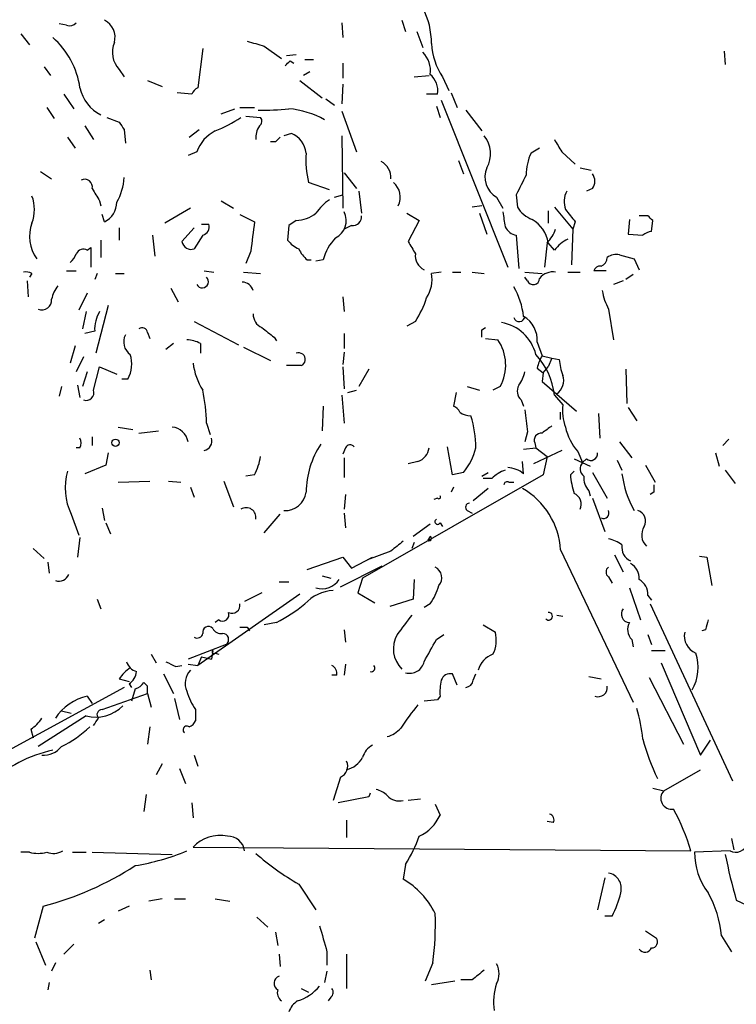
# Model space of a CAD drawing. Extents: x 4 to 18900, y -133726 to 1928.
# Drawn here: x 531 to 581, y 1162 to 1229 of the extents above; entities that cross this region are included whole.
import ezdxf

# ---------------------------------------------------------------- set-up
doc = ezdxf.new("R2010")
doc.units = 0
doc.header["$MEASUREMENT"] = 0
doc.layers.add('MAIN', color=5, linetype='CONTINUOUS')

msp = doc.modelspace()

# ---------------------------------------------------------------- linework, layer by layer
at = {"layer": 'MAIN'}
for p, q in [((557.6993, 1229.4168), (557.9533, 1228.6548)), ((534.5853, 1229.0781), (534.0773, 1229.1628)), ((553.5507, 1229.2475), (553.6353, 1228.2315)), ((531.4527, 1228.4855), (532.0453, 1227.7235)), ((558.7153, 1228.6548), (559.1387, 1227.5541)), ((543.9833, 1227.4695), (543.6447, 1224.7601)), ((548.2167, 1227.6388), (549.402, 1226.7921)), ((550.418, 1227.0461), (549.7407, 1226.9615)), ((551.0107, 1226.7075), (551.6033, 1226.7075)), ((579.882, 1227.3001), (579.9667, 1226.3688)), ((533.0613, 1226.1995), (533.4847, 1225.6068)), ((538.226, 1226.0301), (538.5647, 1225.5221)), ((549.9947, 1226.6228), (550.2487, 1226.4535)), ((553.6353, 1226.4535), (553.6353, 1225.4375)), ((551.3493, 1225.8608), (550.926, 1225.6068)), ((558.546, 1225.5221), (559.562, 1225.6068)), ((560.4933, 1225.5221), (560.9167, 1224.5908)), ((540.1733, 1225.2681), (541.1893, 1224.8448)), ((550.672, 1225.2681), (552.196, 1224.0828)), ((553.6353, 1225.0141), (553.5507, 1223.6595)), ((534.416, 1224.3368), (535.0933, 1223.3208)), ((543.2213, 1224.3368), (542.2053, 1224.4215)), ((552.45, 1223.9981), (553.0427, 1223.5748)), ((560.1547, 1224.3368), (559.3927, 1224.3368)), ((561.086, 1224.4215), (561.5093, 1223.4055)), ((533.2307, 1223.4055), (533.7387, 1222.6435)), ((545.2533, 1222.9821), (546.1847, 1223.3208)), ((546.5233, 1223.4055), (547.5393, 1223.4055)), ((560.07, 1223.4901), (560.324, 1222.7281)), ((560.4087, 1223.9135), (564.9807, 1212.3988)), ((537.3793, 1222.7281), (538.226, 1222.3895)), ((546.9467, 1222.8128), (547.9627, 1222.7281)), ((553.5507, 1223.1515), (554.5667, 1220.3575)), ((562.102, 1223.2361), (563.2027, 1221.7968)), ((535.8553, 1222.1355), (536.448, 1221.2041)), ((534.67, 1221.3735), (535.178, 1220.6115)), ((538.5647, 1221.8815), (538.6493, 1220.9501)), ((543.052, 1221.3735), (543.7293, 1221.8815)), ((550.0793, 1221.6275), (549.5713, 1221.4581)), ((553.5507, 1221.4581), (553.6353, 1216.4628)), ((548.9787, 1221.0348), (548.64, 1221.0348)), ((567.182, 1220.6115), (566.5893, 1220.2728)), ((543.56, 1220.3575), (542.9673, 1220.1035)), ((568.706, 1220.3575), (569.6373, 1219.5108)), ((561.594, 1219.7648), (561.9327, 1218.8335)), ((569.976, 1219.2568), (570.738, 1219.0875)), ((532.8073, 1219.0028), (533.5693, 1218.4948)), ((553.72, 1218.9181), (554.5667, 1217.8175)), ((552.704, 1217.7328), (551.2647, 1218.2408)), ((553.0427, 1217.2248), (553.6353, 1217.3941)), ((554.736, 1217.6481), (554.9053, 1216.1241)), ((564.2187, 1217.2248), (564.642, 1216.4628)), ((565.5733, 1217.3941), (565.658, 1216.5475)), ((570.8227, 1217.8175), (570.3993, 1217.6481)), ((536.8713, 1216.9708), (536.956, 1216.6321)), ((545.2533, 1216.9708), (546.1, 1216.4628)), ((563.2027, 1216.6321), (562.5253, 1216.5475)), ((568.198, 1216.5475), (569.468, 1215.0235)), ((537.21, 1215.5315), (537.0407, 1216.0395)), ((543.1367, 1216.4628), (541.3587, 1215.4468)), ((546.5233, 1216.0395), (547.5393, 1215.5315)), ((558.038, 1216.1241), (558.8847, 1215.6161)), ((563.0333, 1216.1241), (563.5413, 1214.6848)), ((567.7747, 1216.2935), (567.7747, 1215.4468)), ((574.6327, 1215.9548), (574.04, 1215.9548)), ((543.8987, 1215.3621), (544.4067, 1215.3621)), ((549.91, 1215.2775), (549.8253, 1214.2615)), ((550.418, 1215.6161), (549.91, 1215.2775)), ((554.228, 1215.2775), (553.72, 1215.0235)), ((558.8847, 1215.6161), (558.1227, 1214.1768)), ((569.6373, 1215.5315), (569.468, 1215.0235)), ((573.3627, 1215.7008), (573.278, 1214.6848)), ((574.8867, 1214.8541), (574.9713, 1215.6161)), ((538.226, 1215.1081), (538.226, 1214.2615)), ((540.512, 1214.6001), (540.6813, 1213.1608)), ((542.544, 1214.1768), (543.3907, 1215.1081)), ((543.9833, 1214.6001), (543.3907, 1213.6688)), ((565.5733, 1214.6001), (565.7427, 1212.3141)), ((569.468, 1215.0235), (569.3833, 1212.5681)), ((573.278, 1214.6848), (574.294, 1214.6001)), ((536.956, 1214.2615), (536.956, 1213.0761)), ((567.69, 1214.0921), (567.5207, 1212.3988)), ((568.198, 1213.5841), (567.7747, 1214.0921)), ((536.0247, 1213.5841), (536.2787, 1213.7535)), ((536.2787, 1213.7535), (536.2787, 1212.3988)), ((547.2853, 1213.4995), (546.9467, 1212.6528)), ((572.6853, 1213.2455), (573.7013, 1212.9915)), ((551.18, 1212.9068), (551.434, 1212.9068)), ((552.2807, 1212.9068), (551.7727, 1212.8221)), ((573.7013, 1212.9915), (574.04, 1212.2295)), ((532.2147, 1211.9755), (532.0453, 1211.7215)), ((534.5853, 1212.1448), (535.2627, 1212.1448)), ((536.702, 1211.9755), (536.5327, 1211.5521)), ((537.972, 1211.9755), (538.5647, 1211.9755)), ((544.068, 1212.1448), (544.7453, 1212.0601)), ((546.7773, 1212.0601), (547.9627, 1211.9755)), ((560.4087, 1212.0601), (559.7313, 1211.9755)), ((561.1707, 1212.0601), (561.7633, 1212.0601)), ((562.5253, 1212.0601), (563.372, 1211.9755)), ((566.166, 1212.0601), (567.3513, 1211.9755)), ((569.1293, 1212.0601), (569.976, 1212.0601)), ((571.754, 1212.1448), (570.9073, 1212.1448)), ((573.6167, 1211.8908), (573.1087, 1211.5521)), ((531.876, 1211.4675), (531.9607, 1210.3668)), ((566.3353, 1211.4675), (566.166, 1211.7215)), ((572.9393, 1211.4675), (572.262, 1211.2135)), ((536.0247, 1210.6208), (535.432, 1209.4355)), ((541.782, 1210.9595), (542.29, 1210.0281)), ((537.464, 1209.7741), (536.6173, 1206.4721)), ((553.6353, 1210.3668), (553.72, 1209.3508)), ((535.94, 1209.3508), (535.686, 1208.1655)), ((571.9233, 1209.5201), (572.262, 1207.4035)), ((543.3907, 1208.6735), (546.4387, 1207.0648)), ((558.6307, 1208.6735), (558.038, 1208.3348)), ((536.5327, 1207.9961), (535.8553, 1207.8268)), ((540.1733, 1207.9115), (540.3427, 1207.4881)), ((553.72, 1207.8268), (553.72, 1206.8108)), ((563.2027, 1208.0808), (563.4567, 1208.2501)), ((541.9513, 1207.1495), (541.4433, 1206.7261)), ((543.814, 1207.1495), (543.814, 1206.4721)), ((548.894, 1207.5728), (549.0633, 1207.3188)), ((563.4567, 1207.4881), (564.3033, 1207.4035)), ((567.0127, 1207.2341), (567.3513, 1206.3028)), ((535.178, 1206.9801), (534.8393, 1205.7948)), ((546.7773, 1206.8955), (548.64, 1205.9641)), ((553.72, 1206.5568), (553.6353, 1205.7101)), ((535.7707, 1206.2181), (535.2627, 1205.2021)), ((567.3513, 1206.3028), (568.0287, 1206.1335)), ((568.0287, 1206.1335), (567.7747, 1205.5408)), ((568.0287, 1206.1335), (568.5367, 1206.0488)), ((536.0247, 1205.2021), (535.686, 1204.1861)), ((536.448, 1203.9321), (536.8713, 1205.5408)), ((536.8713, 1205.5408), (538.0567, 1205.0328)), ((550.7567, 1205.6255), (549.7407, 1205.6255)), ((553.6353, 1205.5408), (553.72, 1204.0168)), ((555.4133, 1205.3715), (554.736, 1204.1861)), ((567.0127, 1205.4561), (567.436, 1205.1175)), ((567.436, 1205.1175), (567.3513, 1204.5248)), ((567.436, 1205.1175), (567.7747, 1205.5408)), ((573.1087, 1205.3715), (573.1933, 1203.0008)), ((538.8187, 1204.6941), (538.3953, 1204.6941)), ((567.3513, 1204.5248), (569.722, 1202.4928)), ((534.2467, 1204.1861), (534.0773, 1203.5088)), ((535.3473, 1204.2708), (535.5167, 1203.4241)), ((553.974, 1203.7628), (554.5667, 1203.9321)), ((561.4247, 1203.7628), (561.2553, 1202.8315)), ((562.1867, 1204.1861), (563.0333, 1203.9321)), ((564.4727, 1204.1861), (563.9647, 1203.9321)), ((553.5507, 1203.5935), (553.72, 1201.6461)), ((565.912, 1203.2548), (566.0813, 1202.8315)), ((568.198, 1203.5935), (568.7907, 1202.9161)), ((552.2807, 1202.8315), (552.196, 1201.1381)), ((568.6213, 1201.9001), (568.6213, 1202.4081)), ((571.246, 1202.3235), (571.3307, 1200.6301)), ((573.278, 1202.7468), (573.8707, 1201.8155)), ((544.2373, 1201.6461), (544.4913, 1200.8841)), ((538.1413, 1201.3921), (539.1573, 1201.2228)), ((539.5807, 1200.9688), (540.9353, 1201.1381)), ((566.3353, 1201.0535), (566.166, 1200.3761)), ((536.3633, 1200.7148), (536.3633, 1200.1221)), ((566.8433, 1200.2915), (566.928, 1199.9528)), ((572.6853, 1200.3761), (573.532, 1199.2755)), ((580.2207, 1200.5455), (579.7973, 1200.1221)), ((535.5167, 1199.9528), (535.2627, 1199.9528)), ((537.464, 1199.6141), (537.2947, 1198.7675)), ((553.8047, 1199.9528), (553.6353, 1199.5295)), ((561.1707, 1198.0901), (560.832, 1200.0375)), ((566.0813, 1199.8681), (566.928, 1199.9528)), ((568.706, 1199.7835), (566.7587, 1198.8521)), ((566.928, 1199.9528), (567.69, 1199.3601)), ((569.8067, 1199.6988), (570.1453, 1198.9368)), ((579.2893, 1199.6141), (579.5433, 1198.6828)), ((553.72, 1199.2755), (553.72, 1197.9208)), ((558.8, 1199.0215), (558.1227, 1198.8521)), ((566.0813, 1198.1748), (565.9967, 1199.0215)), ((567.69, 1199.3601), (567.436, 1198.0901)), ((569.5527, 1199.1908), (570.6533, 1198.6828)), ((570.3993, 1199.1908), (570.1453, 1198.9368)), ((572.516, 1199.1061), (572.8547, 1198.4288)), ((537.2947, 1198.7675), (535.8553, 1198.1748)), ((561.9327, 1198.2595), (561.1707, 1198.0901)), ((563.2027, 1198.0055), (563.626, 1198.2595)), ((569.2987, 1198.0901), (569.5527, 1198.3441)), ((570.8227, 1198.2595), (571.8387, 1196.4815)), ((574.4633, 1198.7675), (575.1407, 1197.5821)), ((579.9667, 1198.4288), (580.644, 1197.4975)), ((538.1413, 1197.5821), (540.3427, 1197.6668)), ((541.6127, 1197.6668), (542.4593, 1197.5821)), ((545.4227, 1197.6668), (546.1, 1195.8888)), ((547.5393, 1198.0901), (546.9467, 1198.0055)), ((567.436, 1198.0901), (554.99, 1190.9781)), ((563.88, 1197.8361), (563.2873, 1197.8361)), ((565.0653, 1197.5821), (565.404, 1197.5821)), ((543.1367, 1197.2435), (543.3907, 1196.5661)), ((561.2553, 1197.2435), (561.086, 1196.9048)), ((563.626, 1197.1588), (562.61, 1196.3121)), ((570.5687, 1196.9895), (570.6533, 1196.6508)), ((575.056, 1196.9048), (574.802, 1196.7355)), ((553.8047, 1196.7355), (553.72, 1195.7195)), ((560.1547, 1196.4815), (559.9007, 1196.3968)), ((570.8227, 1196.4815), (571.6693, 1194.1955)), ((537.0407, 1195.8041), (537.21, 1194.9575)), ((553.72, 1195.4655), (553.8047, 1194.4495)), ((562.1867, 1195.6348), (562.5253, 1195.4655)), ((534.924, 1195.3808), (535.432, 1193.9415)), ((537.2947, 1194.7881), (537.6333, 1194.0261)), ((548.2167, 1194.1108), (549.3173, 1195.3808)), ((560.324, 1194.7881), (560.4933, 1194.5341)), ((559.6467, 1194.7035), (558.4613, 1193.8568)), ((535.5167, 1193.7721), (535.3473, 1192.4175)), ((558.546, 1193.4335), (558.3767, 1193.0101)), ((559.6467, 1193.8568), (559.4773, 1193.6028)), ((532.2993, 1193.0101), (533.0613, 1192.3328)), ((556.9373, 1192.8408), (555.3287, 1192.2481)), ((568.6213, 1192.9255), (573.6167, 1182.4268)), ((533.3153, 1192.0788), (533.4, 1191.3168)), ((551.18, 1191.5708), (553.6353, 1192.4175)), ((553.6353, 1192.4175), (554.228, 1191.6555)), ((554.228, 1191.6555), (555.6673, 1192.4175)), ((572.3467, 1192.5868), (572.9393, 1191.4015)), ((578.1887, 1192.5021), (578.6967, 1192.4175)), ((578.6967, 1192.4175), (579.0353, 1190.4701)), ((553.466, 1190.3855), (556.3447, 1191.8248)), ((549.2327, 1190.7241), (549.91, 1190.7241)), ((552.196, 1191.1475), (552.7887, 1190.9781)), ((554.99, 1190.9781), (554.6513, 1189.9621)), ((558.546, 1190.8935), (558.4613, 1189.5388)), ((571.9233, 1191.0628), (572.1773, 1190.6395)), ((573.3627, 1190.3008), (574.1247, 1188.0995)), ((536.702, 1189.5388), (536.956, 1188.8615)), ((550.672, 1189.8775), (543.6447, 1184.9668)), ((548.0473, 1189.9621), (546.862, 1189.3695)), ((554.6513, 1189.9621), (555.8367, 1189.2848)), ((558.4613, 1189.5388), (556.8527, 1189.0308)), ((574.6327, 1189.7928), (574.8867, 1189.4541)), ((559.6467, 1189.2001), (559.2233, 1188.9461)), ((574.802, 1189.2001), (580.4747, 1177.0081)), ((545.084, 1188.0995), (544.83, 1187.9301)), ((568.3673, 1188.4381), (568.7907, 1188.3535)), ((547.0313, 1187.5915), (547.2007, 1187.3375)), ((549.0633, 1187.9301), (548.2167, 1187.7608)), ((553.72, 1187.4221), (553.8047, 1186.5755)), ((563.2873, 1187.7608), (564.134, 1187.2528)), ((578.612, 1187.4221), (578.358, 1187.3375)), ((560.07, 1186.7448), (560.578, 1187.0835)), ((573.532, 1186.7448), (573.6167, 1186.2368)), ((574.6327, 1187.0835), (574.8867, 1186.4061)), ((545.592, 1186.4061), (542.9673, 1185.3901)), ((544.6607, 1185.9828), (544.576, 1185.3901)), ((574.8867, 1185.9828), (575.818, 1185.9828)), ((540.4273, 1185.7288), (540.766, 1185.1361)), ((543.8987, 1185.5595), (543.6447, 1184.9668)), ((543.8987, 1185.5595), (544.576, 1185.3901)), ((544.83, 1185.8135), (545.084, 1185.7288)), ((542.1207, 1184.8821), (542.544, 1184.9668)), ((542.9673, 1185.0515), (543.6447, 1184.9668)), ((553.8047, 1185.0515), (553.72, 1184.2895)), ((575.564, 1185.1361), (578.2733, 1178.7861)), ((538.226, 1184.0355), (538.9033, 1183.8661)), ((541.274, 1184.3741), (541.9513, 1183.0195)), ((553.212, 1184.2895), (552.8733, 1184.2895)), ((561.5093, 1183.6121), (561.1707, 1184.3741)), ((562.61, 1183.9508), (562.7793, 1184.3741)), ((570.5687, 1184.2048), (571.4153, 1184.0355)), ((574.7173, 1184.1201), (577.088, 1179.5481)), ((538.5647, 1183.4428), (528.9127, 1178.1935)), ((538.9033, 1183.6968), (539.0727, 1183.4428)), ((539.3267, 1183.3581), (539.0727, 1182.5115)), ((540.1733, 1183.5275), (539.9193, 1183.7815)), ((536.0247, 1182.8501), (536.3633, 1182.3421)), ((537.0407, 1181.9188), (540.1733, 1183.0195)), ((540.1733, 1183.0195), (540.4273, 1182.0881)), ((542.036, 1182.6808), (542.3747, 1181.2415)), ((560.1547, 1182.5961), (559.2233, 1182.5115)), ((560.324, 1182.8501), (560.1547, 1182.5961)), ((543.4753, 1181.9188), (543.4753, 1181.1568)), ((535.94, 1181.4955), (532.638, 1179.3788)), ((534.2467, 1181.8341), (534.924, 1181.6648)), ((532.13, 1180.5641), (532.2993, 1179.9715)), ((540.3427, 1180.7335), (540.1733, 1179.5481)), ((578.2733, 1178.7861), (578.9507, 1179.8021)), ((543.3907, 1178.7861), (543.6447, 1178.0241)), ((541.1893, 1178.1935), (540.766, 1177.4315)), ((542.3747, 1177.8548), (542.798, 1176.8388)), ((553.466, 1177.2621), (552.958, 1175.6535)), ((575.7333, 1176.3308), (578.2733, 1177.7701)), ((574.9713, 1176.5001), (575.7333, 1176.3308)), ((540.0887, 1176.0768), (539.9193, 1174.8915)), ((555.4133, 1175.9075), (553.2967, 1175.4841)), ((555.498, 1176.1615), (555.4133, 1175.9075)), ((543.2213, 1175.4841), (543.306, 1174.4681)), ((558.9693, 1175.7381), (558.1227, 1175.6535)), ((559.9853, 1175.3995), (560.324, 1174.6375)), ((553.8893, 1174.2988), (553.8893, 1173.1135)), ((568.1133, 1174.1295), (567.69, 1174.2141)), ((543.306, 1172.4361), (577.596, 1172.1821)), ((580.39, 1173.0288), (580.5593, 1172.2668)), ((532.0453, 1172.0975), (531.4527, 1172.0975)), ((535.0087, 1172.0975), (535.94, 1172.0975)), ((536.3633, 1172.0975), (541.8667, 1171.9281)), ((580.3053, 1172.1821), (577.85, 1172.0975)), ((557.9533, 1171.2508), (557.784, 1170.2348)), ((550.5873, 1169.8961), (551.7727, 1168.1181)), ((571.6693, 1170.3195), (571.1613, 1168.1181)), ((532.9767, 1168.3721), (532.384, 1166.1708)), ((538.9033, 1168.3721), (538.1413, 1168.0335)), ((541.1893, 1168.8801), (540.258, 1168.7108)), ((542.036, 1168.8801), (542.798, 1168.8801)), ((544.83, 1168.8801), (545.846, 1168.7108)), ((580.7287, 1168.7955), (581.406, 1168.4568)), ((572.1773, 1167.6948), (571.6693, 1167.6948)), ((537.21, 1167.4408), (536.7867, 1167.1868)), ((547.7087, 1167.6101), (548.4707, 1166.9328)), ((548.9787, 1166.5941), (549.148, 1165.6628)), ((574.4633, 1166.6788), (575.2253, 1166.1708)), ((579.7127, 1166.3401), (580.39, 1165.2395)), ((532.4687, 1165.9168), (533.146, 1164.3081)), ((534.416, 1165.0701), (535.0933, 1165.7475)), ((549.2327, 1165.0701), (549.3173, 1164.2235)), ((552.5347, 1165.2395), (552.5347, 1164.3081)), ((553.8893, 1165.0701), (553.8893, 1162.6995)), ((533.8233, 1164.4775), (533.5693, 1163.8848)), ((559.816, 1164.4775), (559.308, 1163.2075)), ((540.3427, 1163.9695), (540.4273, 1163.2921)), ((552.5347, 1163.8848), (552.3653, 1163.1228)), ((533.4, 1163.1228), (533.3153, 1162.6148)), ((561.34, 1163.2075), (559.7313, 1162.9535)), ((562.5253, 1163.2921), (561.7633, 1163.2921)), ((550.7567, 1162.6995), (551.2647, 1162.4455)), ((552.7887, 1162.1068), (552.6193, 1161.8528))]:
    msp.add_line(p, q, dxfattribs=at)
msp.add_circle((537.9719, 1200.3085), 0.2517, dxfattribs=at)
for centre, radius, start, end in [((554.4794, 1227.8398), 5.252, 359.654172, 27.482794), ((536.6341, 1228.2484), 1.3026, 344.158519, 63.761484), ((534.7969, 1229.6712), 0.6297, 250.365149, 317.709785), ((529.9365, 1224.0013), 5.6316, 7.74363, 48.690992), ((539.4665, 1227.2178), 1.7174, 156.856605, 223.754328), ((632.3008, 1524.1645), 308.2168, 253.939379, 254.168557), ((564.3052, 1228.0627), 4.581, 183.186005, 213.68313), ((557.8506, 1225.9395), 1.8131, 352.138483, 44.729623), ((465.1504, 1311.1284), 119.7487, 314.885409, 315.114592), ((558.6455, 1224.5435), 1.5233, 352.201293, 48.907489), ((538.254, 1225.3879), 2.8084, 192.917393, 242.471411), ((543.9411, 1224.0402), 0.7785, 112.378134, 157.605454), ((548.3012, 1237.0352), 13.8084, 267.89208, 276.690638), ((549.3576, 1217.2041), 6.1416, 60.677362, 84.839609), ((541.6448, 1230.0408), 8.8379, 291.124829, 304.165117), ((547.6509, 1222.4703), 0.4046, 304.14965, 39.584353), ((665.4068, 1306.8181), 152.6537, 213.578079, 213.807241), ((549.1477, 1221.2889), 1.5261, 146.305767, 183.185453), ((546.0548, 1219.4361), 2.6595, 117.421601, 159.72939), ((633.8104, 1136.5667), 119.7133, 134.893835, 135.123052), ((549.4748, 1220.1158), 1.6281, 5.533755, 68.204472), ((561.8681, 1220.2353), 1.9383, 329.680582, 39.114076), ((780.1018, 1347.7807), 246.8296, 210.85116, 211.080343), ((557.2751, 1219.7649), 6.2006, 175.301584, 194.228979), ((569.9775, 1218.7204), 3.7269, 155.383772, 179.563387), ((555.6912, 1218.5689), 1.2483, 356.596884, 62.893044), ((565.0229, 1218.6218), 1.6119, 156.800476, 240.072595), ((534.8262, 1218.7781), 3.7438, 329.643865, 356.95914), ((904.6067, 1048.7116), 378.6785, 153.318672, 153.547842), ((570.1452, 1218.3255), 0.8468, 323.136869, 36.863131), ((535.8342, 1217.9234), 0.5396, 348.681738, 115.572461), ((556.2704, 1217.2248), 1.3159, 333.230496, 50.541182), ((529.7376, 1216.3782), 2.6464, 339.393529, 20.604445), ((748.2517, 1344.3698), 246.8039, 210.84815, 211.077377), ((570.4925, 1216.9137), 1.6234, 153.103489, 199.264229), ((536.5781, 1216.8684), 1.4787, 295.298258, 0.685843), ((554.7791, 1214.0493), 3.6528, 124.616288, 145.389367), ((567.3009, 1217.486), 1.8921, 209.736994, 250.650503), ((550.2754, 1218.0568), 2.4448, 273.343754, 307.765635), ((552.5346, 1215.6162), 1.3253, 296.565051, 26.561184), ((554.3127, 1215.8701), 0.5986, 261.865837, 8.134163), ((818.7224, 1258.0251), 257.4985, 189.345902, 189.575088), ((780.9363, 1385.2699), 271.0321, 218.546032, 218.775228), ((490.1395, 1131.148), 119.7134, 44.876914, 45.106131), ((534.6228, 1214.5279), 2.5775, 159.113789, 216.59025), ((543.796, 1215.2028), 0.6311, 287.263584, 14.619728), ((1055.418, 1151.0148), 511.9601, 172.760395, 172.989575), ((565.7852, 1215.6587), 1.0796, 205.565794, 258.6807), ((565.4741, 1213.6989), 2.334, 9.69882, 59.062346), ((565.8136, 1215.9404), 2.6338, 315.432244, 339.627527), ((574.9454, 1213.8986), 0.9573, 93.51548, 132.879217), ((543.1737, 1214.2667), 0.6361, 188.125007, 289.947705), ((551.392, 1215.4895), 1.9906, 218.089814, 246.155872), ((555.5337, 1212.0969), 3.3523, 135.876236, 166.019303), ((770.0699, 1340.7644), 246.8725, 210.848186, 211.077349), ((570.5684, 1211.6372), 3.0674, 117.979423, 140.602432), ((534.1618, 1213.6691), 1.1519, 306.026276, 342.884837), ((535.7707, 1213.076), 0.568, 63.43946, 153.425927), ((552.4085, 1214.4738), 1.9912, 203.846208, 231.904188), ((559.6608, 1213.1749), 1.0417, 171.431976, 245.166854), ((572.4314, 1212.314), 0.9654, 74.753209, 127.872902), ((571.3478, 1212.0345), 0.4541, 81.450515, 165.942335), ((571.1958, 1213.0879), 0.643, 289.959507, 358.948492), ((531.7915, 1211.1289), 0.9465, 63.440363, 100.316217), ((557.4458, 1211.5519), 2.3244, 326.886952, 10.500185), ((568.0771, 1210.9519), 1.1271, 79.48964, 142.578016), ((535.8768, 1209.7103), 2.3584, 143.024664, 168.077809), ((543.941, 1211.411), 0.4292, 207.400991, 46.34056), ((546.668, 1210.5649), 0.8183, 15.974249, 88.270234), ((566.7405, 1211.6429), 0.4415, 203.406467, 359.208421), ((560.7268, 1208.3562), 5.3945, 6.983661, 29.885183), ((575.6522, 1211.4685), 4.2073, 189.279185, 207.587668), ((532.9005, 1210.1381), 0.6714, 246.986288, 5.075452), ((552.682, 1212.4762), 7.0603, 327.411297, 341.894561), ((538.9364, 1208.115), 2.4066, 149.102796, 182.831851), ((548.4063, 1209.1327), 0.9529, 177.064327, 247.86583), ((564.0459, 1205.6608), 2.9723, 14.151722, 80.092742), ((565.7765, 1209.0461), 0.3909, 197.660917, 355.011217), ((565.1249, 1207.3781), 1.8933, 355.637967, 59.659044), ((539.5741, 1207.2537), 1.0458, 152.16083, 235.916399), ((539.7924, 1207.841), 0.3874, 10.48609, 123.119959), ((717.7931, 1419.5832), 271.0633, 231.228066, 231.457253), ((436.2027, 1207.8268), 127.0003, 359.885409, 0.114591), ((542.7675, 1205.1466), 2.2598, 62.413275, 87.077961), ((561.7635, 1205.6566), 3.0826, 331.507769, 34.520585), ((536.9673, 1205.7344), 2.1236, 330.668407, 17.911083), ((550.5874, 1206.0488), 0.4559, 291.799076, 111.810744), ((563.3047, 1203.0549), 4.9229, 6.281197, 42.606895), ((547.8355, 1206.3873), 4.5681, 187.452497, 212.511403), ((570.1437, 1204.6951), 3.2221, 150.069189, 166.338966), ((571.6862, 1206.1959), 3.1529, 182.674103, 203.313364), ((563.8604, 1205.6882), 2.3563, 323.019707, 348.094435), ((567.69, 1204.6095), 1.1516, 306.024081, 17.099071), ((535.9485, 1203.7543), 0.5302, 250.40651, 19.59349), ((530.0868, 1201.2309), 14.1566, 1.680674, 10.999976), ((566.4526, 1203.867), 0.8167, 150.36824, 228.554055), ((560.9584, 1202.1112), 0.7791, 22.400936, 67.599064), ((562.5256, 1203.6787), 1.527, 236.315136, 266.812677), ((947.2476, 1244.1402), 383.3414, 186.224367, 186.453552), ((571.5418, 1202.4503), 2.7903, 170.390155, 202.287207), ((556.3353, 1200.0883), 6.4454, 358.795401, 18.693568), ((541.7325, 1200.1426), 1.2567, 10.708159, 83.869763), ((567.303, 1200.4759), 0.4953, 84.40337, 201.85726), ((694.6899, 1031.8729), 211.6803, 126.752594, 126.981777), ((572.8553, 1202.2815), 3.9955, 192.861661, 220.270462), ((534.8812, 1200.2915), 0.7201, 331.943894, 28.049084), ((543.9694, 1200.4184), 0.6425, 278.82752, 19.238701), ((557.1719, 1196.8424), 6.0769, 146.383152, 179.411656), ((554.1292, 1199.7976), 0.3598, 41.822669, 154.43941), ((558.4669, 1200.0714), 1.1015, 287.602583, 353.818923), ((558.8855, 1200.8413), 3.9939, 319.726407, 347.146136), ((570.6956, 1199.5548), 0.4695, 230.854032, 7.256717), ((543.8139, 1200.0377), 4.2038, 332.399904, 350.724104), ((570.5868, 1198.5075), 0.6158, 135.802667, 234.596423), ((538.5157, 1197.1812), 4.0177, 163.175225, 206.623088), ((565.7288, 1195.9591), 2.6346, 110.380163, 134.566345), ((564.8361, 1196.5796), 2.0237, 52.024694, 85.902482), ((564.9383, 1197.4128), 0.2116, 53.124688, 180), ((575.5582, 1198.6816), 6.2874, 185.398213, 197.221652), ((571.6051, 1197.8995), 1.3792, 175.592055, 221.284406), ((579.6261, 1199.0207), 6.824, 187.120642, 209.747068), ((549.6513, 1197.0882), 1.4556, 266.849428, 352.761714), ((563.4117, 1192.6259), 5.2182, 3.29141, 60.304964), ((569.2141, 1196.0582), 0.8338, 336.032627, 66.038907), ((702.0559, 1197.1588), 127.0002, 179.885409, 180.114592), ((560.2394, 1196.5662), 0.1196, 225, 45), ((562.362, 1195.8586), 0.2843, 91.209443, 231.928805), ((546.974, 1195.1679), 0.662, 349.046486, 123.56524), ((571.5847, 1195.4654), 0.3786, 243.421413, 26.578587), ((573.7267, 1194.9151), 0.7551, 329.699872, 72.378468), ((560.1547, 1194.8728), 0.1893, 116.578587, 333.421413), ((575.273, 1193.958), 1.0638, 147.210731, 227.037932), ((726.6879, 981.5016), 271.0711, 128.542738, 128.771917), ((559.5874, 1193.7129), 0.1556, 225, 67.603846), ((571.4357, 1191.3788), 2.3596, 53.032491, 78.074325), ((573.8848, 1193.1089), 1.0417, 171.431976, 245.166854), ((559.6221, 1191.0071), 0.818, 318.974829, 63.641679), ((572.1774, 1191.4014), 0.4234, 126.878017, 233.113861), ((572.8267, 1190.95), 1.2146, 357.333821, 59.273279), ((534.068, 1191.5067), 0.7396, 250.678145, 338.204345), ((552.1752, 1191.6876), 1.444, 253.815342, 326.638968), ((573.4191, 1189.8492), 1.2149, 357.33919, 59.265937), ((553.1375, 1187.2549), 2.8822, 93.57063, 137.553542), ((556.0154, 1191.6678), 4.3904, 325.801392, 344.16915), ((545.9942, 1189.0942), 0.5396, 244.427539, 11.318262), ((543.7464, 1198.211), 11.5744, 297.346328, 308.874652), ((573.3737, 1188.497), 0.5671, 140.000378, 268.888385), ((545.338, 1188.4664), 0.4462, 235.305659, 18.434949), ((896.5184, 933.761), 423.3205, 143.014155, 143.243338), ((567.8072, 1188.3489), 0.2606, 219.222894, 97.16319), ((748.0524, 1145.4344), 174.5652, 165.853161, 166.082336), ((544.3643, 1187.2528), 0.3903, 40.594926, 192.533585), ((545.2534, 1187.8454), 0.6826, 209.738635, 277.119811), ((546.7773, 1314.5914), 127.0002, 269.885409, 270.114592), ((574.2252, 1187.4486), 0.9878, 150.827086, 225.434734), ((543.6024, 1187.2386), 0.3874, 236.880041, 349.51391), ((545.338, 1186.7448), 0.4233, 306.867191, 90), ((559.0674, 1186.1177), 1.961, 150.495026, 225.760318), ((178.636, 1397.6637), 435.8654, 330.829852, 331.059028), ((561.9979, 1186.7187), 2.2019, 333.283666, 14.038137), ((578.4395, 1187.0021), 1.2914, 168.805795, 246.989004), ((544.7454, 1185.8981), 0.1198, 135, 315), ((564.4937, 1184.2213), 1.5976, 109.33659, 165.248771), ((575.09, 1184.8153), 3.0148, 329.241908, 19.335878), ((540.3017, 1182.7218), 2.4565, 122.329512, 147.670488), ((539.7077, 1185.5172), 1.0178, 196.930557, 253.069443), ((626.4619, 1354.4113), 189.3504, 243.320371, 243.54954), ((544.02, 1183.7302), 1.2595, 134.530373, 205.456305), ((552.5347, 1184.3741), 0.6826, 352.88019, 60.261365), ((555.5866, 1184.7782), 0.2509, 249.318318, 48.749615), ((558.2304, 1185.4363), 1.016, 254.17312, 347.754393), ((538.311, 1184.6279), 1.1035, 302.461635, 355.613639), ((563.6681, 1183.1464), 3.3572, 166.136778, 185.063402), ((561.0114, 1183.7633), 0.6312, 75.382563, 162.719079), ((562.0175, 1184.0353), 0.5985, 278.116564, 351.883436), ((538.9877, 1184.459), 1.1519, 287.115163, 323.973724), ((413.1733, 1183.2735), 127.0003, 359.885409, 0.114591), ((571.2218, 1183.4307), 0.6244, 248.406467, 8.917771), ((536.8581, 1179.2943), 3.6522, 103.190754, 146.197673), ((547.1066, 1184.3865), 4.3904, 195.83085, 214.198608), ((536.6173, 1184.0568), 2.6494, 255.18797, 314.674277), ((537.0384, 1181.569), 0.3498, 89.623275, 223.980692), ((577.9826, 1166.8826), 24.5837, 141.287742, 145.946135), ((562.6412, 1178.6571), 11.7175, 6.02403, 16.594099), ((530.8163, 1182.6398), 2.4565, 302.329512, 327.670488), ((409.6058, 1265.7548), 152.6538, 326.192749, 326.421911), ((530.7368, 1186.501), 7.9401, 296.234595, 313.416496), ((542.8826, 1180.5218), 0.264, 51.319856, 231.353755), ((542.7559, 1181.4529), 0.778, 292.371723, 337.628278), ((556.2366, 1181.7862), 1.7869, 284.477205, 320.465806), ((587.1993, 1183.1812), 13.3192, 194.320343, 206.792253), ((533.0233, 1180.3305), 1.55, 265.140579, 322.120153), ((556.2463, 1178.3061), 1.2941, 116.576931, 166.108716), ((535.7351, 1169.7341), 9.6185, 102.495533, 132.383801), ((553.3835, 1179.5664), 1.8662, 285.726094, 329.412723), ((553.1272, 1178.0241), 0.834, 293.97086, 23.961791), ((555.5161, 1174.7889), 1.6763, 45.870102, 76.011837), ((557.5207, 1176.7559), 1.1334, 222.368222, 283.43301), ((576.2837, 1175.8087), 0.7586, 136.51151, 279.637398), ((557.6283, 1175.8937), 2.974, 294.989892, 335.014415), ((567.7888, 1174.3412), 0.3874, 326.880041, 79.51391), ((563.3329, 1167.9927), 14.8656, 16.368725, 28.389693), ((545.1687, 1170.7099), 2.5395, 78.460868, 137.178134), ((545.698, 1172.0236), 1.1747, 7.754183, 91.038967), ((549.1324, 1176.6662), 10.3506, 328.453059, 340.423664), ((580.6863, 1172.93), 0.8394, 243.004506, 343.393593), ((532.638, 1174.1289), 2.1161, 253.73438, 286.26562), ((533.6964, 1173.2405), 1.2342, 247.832221, 300.958184), ((536.6335, 1187.3232), 16.38, 279.46353, 292.427453), ((559.9018, 1186.0687), 18.6631, 228.862853, 240.060499), ((582.4651, 1172.0836), 4.6151, 179.827434, 217.041222), ((620.8069, 1180.2034), 41.6702, 191.454549, 195.888528), ((527.5305, 1189.3627), 21.6856, 284.545178, 302.953888), ((571.7301, 1169.5954), 1.0801, 344.320566, 79.696102), ((554.9662, 1165.411), 5.5865, 26.047209, 59.708865), ((566.1641, 1170.8238), 6.7786, 332.50955, 347.039468), ((572.116, 1165.5805), 7.6346, 5.71007, 29.186176), ((542.1205, 1167.0597), 17.8829, 351.697763, 2.578121), ((996.7803, 1293.1284), 462.2875, 195.830806, 196.059989), ((574.8867, 1165.9168), 0.4233, 270, 36.875312), ((574.4398, 1165.6863), 0.4867, 214.764401, 336.663839), ((562.9483, 1163.7155), 1.4397, 331.932663, 28.063825), ((732.3107, 951.9407), 271.1024, 128.54687, 128.776037), ((549.4052, 1163.0609), 0.515, 109.571495, 240.0343), ((567.9151, 1161.7629), 3.9102, 160.966369, 188.639882), ((549.783, 1162.4031), 0.6694, 161.562344, 235.303222), ((549.5705, 1164.9021), 3.1886, 286.998891, 320.381245), ((552.5616, 1162.4416), 0.4046, 304.14965, 39.604292), ((551.349, 1160.583), 1.526, 123.682778, 160.562881)]:
    msp.add_arc(centre, radius, start, end, dxfattribs=at)

doc.saveas('drawing.dxf')
